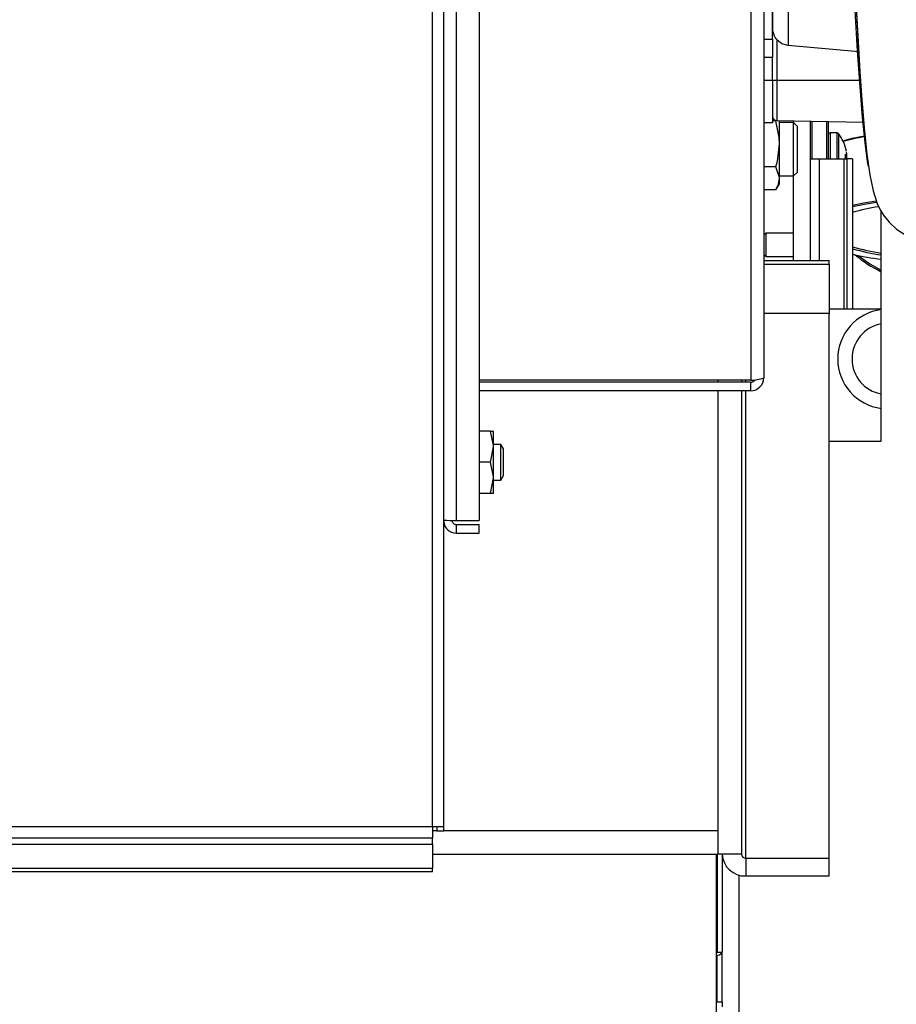
# Model space of a CAD drawing. Units: inches. Extents: x 0.9 to 15.7, y 0.8 to 10.4.
# Drawn here: x 8.4 to 8.7, y 8.9 to 9.1 of the extents above; entities that cross this region are included whole.
import ezdxf

# ---------------------------------------------------------------- set-up
doc = ezdxf.new("R2010")
doc.units = ezdxf.units.IN
doc.header["$MEASUREMENT"] = 0

msp = doc.modelspace()

# ---------------------------------------------------------------- linework, layer by layer
at = {"color": 7, "linetype": 'Continuous', "lineweight": 25}
for p, q in [((8.515430931588153, 8.908464333705576), (8.515430931588153, 9.575151833705576)), ((8.518722598254818, 8.908464333705576), (8.518722598254818, 9.575151833705576)), ((8.522433014921486, 8.998026369107782), (8.522433014921486, 9.485514798303365)), ((8.529066348254819, 9.485514798303365), (8.529066348254819, 8.998026369107782)), ((8.60861634825482, 9.444418828054586), (8.60861634825482, 9.039122339356563)), ((8.612399681588153, 9.443716417038907), (8.612399681588153, 9.03982475037224)), ((8.615024681588153, 9.17313636452957), (8.615024681588153, 9.141413922616547)), ((8.619588902874277, 9.172504142221142), (8.619588902874277, 9.137101581151876)), ((8.615003848254819, 9.139005620252913), (8.615003848254819, 9.17187475037224)), ((8.612399681588153, 9.139005620252913), (8.615003848254819, 9.139005620252913)), ((8.615003848254819, 9.139005620252913), (8.615003848254819, 9.133661842153375)), ((8.615897189193193, 9.139296820053097), (8.615879887093513, 9.139296820053097)), ((8.616232032813581, 9.138828824192325), (8.616232032813581, 9.12693725037224)), ((8.64021638464998, 9.135326336214284), (8.619588902874192, 9.137101581150935)), ((8.615003848254819, 9.133661842153375), (8.612399681588153, 9.133661842153375)), ((8.615003848254819, 9.126978917038906), (8.615003848254819, 9.133661842153375)), ((8.612399681588153, 9.126978917038906), (8.615003848254819, 9.126978917038906)), ((8.615003848254819, 9.126978917038906), (8.615003848254819, 9.114478917038905)), ((8.616232032776768, 9.12693725037224), (8.615003848254819, 9.126937250372238)), ((8.615003848254819, 9.12693725037224), (8.615003848254819, 9.11639587955935)), ((8.61623203277298, 9.126937250372237), (8.61623203277298, 9.115146069940048)), ((8.640755544495304, 9.12693725037224), (8.61623203277298, 9.126937250372235)), ((8.615003848254819, 9.114478917038905), (8.612399681588153, 9.114478917038905)), ((8.615986338388552, 9.115135560186834), (8.615003848254819, 9.115135560186834)), ((8.61623203277298, 9.115146069940048), (8.641664322656194, 9.114702147668872)), ((8.617033014921487, 9.108369736719768), (8.617033014921487, 9.115132088744637)), ((8.62117884825482, 9.114567653386434), (8.617033014921487, 9.114567653386434)), ((8.62111634825482, 9.114567653386434), (8.62111634825482, 9.11506081389618)), ((8.622220514921487, 9.113525986719768), (8.62117884825482, 9.114567653386434)), ((8.62117884825482, 9.106755153386434), (8.62117884825482, 9.114567653386434)), ((8.626099681588153, 9.074213486719762), (8.626099681588153, 9.11497382948929)), ((8.62611634825482, 9.104007236719768), (8.62611634825482, 9.11497353857154)), ((8.626533014921486, 9.114966265627821), (8.626533014921486, 9.104007236719768)), ((8.630908014921486, 9.104007236719768), (8.630908014921486, 9.114889899718762)), ((8.631324681588154, 9.114882626775042), (8.631324681588154, 9.104007236719768)), ((8.622220514921487, 9.113525986719768), (8.622220514921487, 9.106755153386434)), ((8.633828933200842, 9.111557236719769), (8.63187884825482, 9.111557236719769)), ((8.63187884825482, 9.111557236719769), (8.63187884825482, 9.104007236719768)), ((8.633828933200842, 9.111557236719769), (8.633828933200842, 9.104007236719768)), ((8.634265761877137, 9.111344070642557), (8.634265761877137, 9.104007236719768)), ((8.617033014921487, 9.09822100151917), (8.617033014921487, 9.108369736719768)), ((8.62117884825482, 9.098942653386434), (8.62117884825482, 9.106755153386434)), ((8.622220514921487, 9.106755153386434), (8.622220514921487, 9.099984320053101)), ((8.62611634825482, 9.107723903386436), (8.626099681588153, 9.107723903386436)), ((8.636677858726861, 9.105928098616435), (8.636669998371472, 9.105972817387448)), ((8.626099681588153, 9.104007236719768), (8.628683014921487, 9.104007236719768)), ((8.628683014921487, 9.104007236719768), (8.635849681588153, 9.104007236719768)), ((8.628683014921487, 9.104007236719768), (8.628683014921487, 9.074213486719762)), ((8.635849681588153, 9.104007236719768), (8.636766348254818, 9.104007236719768)), ((8.635849681588153, 9.104007236719768), (8.635849681588153, 9.059937978189582)), ((8.636226377947715, 9.105357309480064), (8.636226377947715, 9.104217819945523)), ((8.636226377947715, 9.104896400457662), (8.636669998371472, 9.104935887855982)), ((8.636226377947715, 9.104892015810217), (8.636675440394054, 9.1049319876121)), ((8.636226377947715, 9.104561176513862), (8.636772333884592, 9.104587026721372)), ((8.636772333884592, 9.104501737339662), (8.636226377947715, 9.10447588713215)), ((8.636669998371472, 9.104935887855982), (8.636677858726861, 9.104933303853777)), ((8.638433014921485, 9.104007236719768), (8.636766348254818, 9.104007236719768)), ((8.636766348254818, 9.104007236719768), (8.636766348254818, 9.059937978189582)), ((8.638433014921485, 9.104007236719768), (8.638433014921485, 9.059937978189582)), ((8.615986338388552, 9.101603913252703), (8.612399681588153, 9.101603913252703)), ((8.62117884825482, 9.098942653386434), (8.622220514921487, 9.099984320053101)), ((8.617033014921487, 9.098942653386434), (8.62117884825482, 9.098942653386434)), ((8.617033014921487, 9.096650986719768), (8.617033014921487, 9.09822100151917)), ((8.62111634825482, 9.074213486719763), (8.62111634825482, 9.098942653386434)), ((8.615986338388552, 9.094838089785636), (8.612399681588153, 9.094838089785636)), ((8.615986338388552, 9.094838089785636), (8.617033014921487, 9.096650986719768)), ((8.646840288414406, 9.02128640338643), (8.646840288414406, 9.088545238419771)), ((8.612987076188203, 9.082184320053102), (8.612399681588153, 9.081596925453052)), ((8.621116348254821, 9.082184320053102), (8.612987076188203, 9.082184320053102)), ((8.612987076188203, 9.082184320053102), (8.612987076188203, 9.075388486719769)), ((8.612399681588153, 9.075975881319817), (8.612987076188203, 9.075388486719769)), ((8.612399681588153, 9.074213486719763), (8.631533014921501, 9.074213486719763)), ((8.612987076188203, 9.075388486719769), (8.62111634825482, 9.075388486719769)), ((8.631533014921501, 9.07313689530319), (8.631533014921501, 9.074213486719763)), ((8.612399681588153, 9.07313689530319), (8.631533014921501, 9.07313689530319)), ((8.631533014921501, 9.07313689530319), (8.631533014921501, 9.058698932848618)), ((8.646840288414406, 9.059937978189584), (8.631533014921501, 9.059937978189584)), ((8.631533014921501, 9.058698932848618), (8.612399681588153, 9.058698932848618)), ((8.631533014921501, 8.899145337581997), (8.631533014921501, 9.058698932848618)), ((8.60861634825482, 9.039122339356563), (8.529066348254819, 9.039122339356563)), ((8.60861634825482, 9.038533083705573), (8.529066348254819, 9.038533083705573)), ((8.598991348254835, 9.039122339356561), (8.598991348254835, 9.038533083705572)), ((8.605887181588168, 9.039122339356561), (8.605887181588168, 9.038533083705572)), ((8.607178848254835, 9.038533083705572), (8.607178848254835, 9.03912233935656)), ((8.60861634825482, 9.036041417038907), (8.60861634825482, 9.038533083705573)), ((8.60861634825482, 9.036041417038907), (8.529066348254819, 9.036041417038907)), ((8.598991348254835, 9.036041417038906), (8.598991348254835, 8.907238783394144)), ((8.605887181588168, 9.036041417038906), (8.605887181588168, 8.90034295006081)), ((8.607178848254835, 8.899145337581997), (8.607178848254835, 9.036041417038904)), ((8.532452266506981, 9.024218500372239), (8.529066348254819, 9.024218500372239)), ((8.532452266506981, 9.024218500372239), (8.53326634825482, 9.024218500372239)), ((8.53326634825482, 9.019661208705573), (8.53326634825482, 9.024218500372239)), ((8.532452266506981, 9.015103917038907), (8.53326634825482, 9.019661208705573)), ((8.535406894323794, 9.02031225037224), (8.53326634825482, 9.02031225037224)), ((8.53326634825482, 9.01054662537224), (8.53326634825482, 9.019661208705573)), ((8.536189264921486, 9.019010167038907), (8.535406894323794, 9.02031225037224)), ((8.535406894323794, 9.015103917038907), (8.535406894323794, 9.02031225037224)), ((8.631533014921501, 9.02128640338643), (8.646840288414406, 9.02128640338643)), ((8.536189264921486, 9.015103917038907), (8.536189264921486, 9.019010167038907)), ((8.532452266506981, 9.015103917038907), (8.529066348254819, 9.015103917038907)), ((8.535406894323794, 9.009895583705573), (8.535406894323794, 9.015103917038907)), ((8.536189264921486, 9.011197667038907), (8.536189264921486, 9.015103917038907)), ((8.532452266506981, 9.005989333705573), (8.53326634825482, 9.01054662537224)), ((8.53326634825482, 9.005989333705573), (8.53326634825482, 9.01054662537224)), ((8.535406894323794, 9.009895583705573), (8.536189264921486, 9.011197667038907)), ((8.53326634825482, 9.009895583705573), (8.535406894323794, 9.009895583705573)), ((8.532452266506981, 9.005989333705573), (8.529066348254819, 9.005989333705573)), ((8.53326634825482, 9.005989333705573), (8.532452266506981, 9.005989333705573)), ((8.522433014921486, 8.998026369107782), (8.529066348254819, 8.998026369107782)), ((8.522433014921486, 8.99437475037224), (8.522433014921486, 8.996866417038907)), ((8.522433014921486, 8.996866417038907), (8.529066348254819, 8.996866417038907)), ((8.529066348254819, 8.99437475037224), (8.529066348254819, 8.996866417038907)), ((8.522433014921486, 8.99437475037224), (8.529066348254819, 8.99437475037224)), ((7.821930931588152, 8.908464333705576), (8.515430931588153, 8.908464333705576)), ((8.515430931588153, 8.908464333705576), (8.518722598254818, 8.908464333705576)), ((8.515430931588153, 8.908464333705576), (8.515430931588153, 8.905172667038908)), ((8.515430931588153, 8.907238783394144), (8.51672259825482, 8.907238783394144)), ((8.51672259825482, 8.908464333705576), (8.51672259825482, 8.907172667038909)), ((8.51672259825482, 8.907172667038909), (8.518722598254818, 8.907172667038909)), ((8.518722598254818, 8.907172667038909), (8.518722598254818, 8.908464333705576)), ((8.518722598254818, 8.907238783394144), (8.598991348254835, 8.907238783394144)), ((8.598991348254835, 8.907238783394144), (8.598991348254835, 8.90034295006081)), ((7.821930931588152, 8.905172667038908), (8.515430931588153, 8.905172667038908)), ((8.515430931588153, 8.903235167038908), (8.515430931588153, 8.905172667038908)), ((7.820639264921486, 8.903235167038908), (8.515430931588153, 8.903235167038908)), ((8.515430931588153, 8.903235167038908), (8.515430931588153, 8.896151569082821)), ((8.515430931588153, 8.90034295006081), (8.598991348254835, 8.90034295006081)), ((8.598488387095982, 8.900342950060809), (8.598488387095983, 8.84830971139688)), ((8.598783014921477, 8.900342950060809), (8.598783014921477, 8.87162341476024)), ((8.605887181588168, 8.90034295006081), (8.598991348254835, 8.90034295006081)), ((8.600283014921477, 8.90034295006081), (8.600283014921478, 8.87162341476024)), ((8.607178848254835, 8.899145337581997), (8.607178848254835, 8.893949244730361)), ((8.607178848254835, 8.899145337581997), (8.631533014921501, 8.899145337581997)), ((8.631533014921501, 8.893949244730361), (8.631533014921501, 8.899145337581997)), ((8.515430931588153, 8.896151569082821), (7.820639264921486, 8.896151569082821)), ((8.515430931588153, 8.89515156908282), (7.820639264921486, 8.89515156908282)), ((8.515430931588153, 8.89515156908282), (8.515430931588153, 8.896151569082821)), ((8.605173621747738, 8.894225532919112), (8.605173621747738, 8.787119736719763)), ((8.607178848254835, 8.893949244730361), (8.631533014921501, 8.893949244730361)), ((8.598783014921477, 8.87162341476024), (8.600283014921478, 8.87162341476024)), ((8.598783014921487, 8.857069218404952), (8.598783014921487, 8.870729271002695)), ((8.600283014921487, 8.857069218404952), (8.600283014921487, 8.87162341476026)), ((8.598488387095983, 8.857069218404952), (8.600283014921477, 8.857069218404952)), ((8.600283014921477, 8.857069218404952), (8.600283014921477, 8.8556784426231))]:
    msp.add_line(p, q, dxfattribs=at)
at = {"color": 7, "linetype": 'Continuous', "lineweight": 25, "flags": 128}
for points in [[(8.643130241523338, 9.101687103082432), (8.64282762368321, 9.103159225610547), (8.642076132287505, 9.108722972066921), (8.64134106104088, 9.116031605125494), (8.640619309492985, 9.125010852148282), (8.639908643993392, 9.135553986033882), (8.639207094036523, 9.147531929250421), (8.638512772684193, 9.160814713807845), (8.63782349433036, 9.175240475397846), (8.637136331828197, 9.190631064998636), (8.636448493441339, 9.20680486749853), (8.635757723034903, 9.223569302646805), (8.635062682605124, 9.240714160645426), (8.634958383371371, 9.243291715899746)], [(8.639577569104365, 9.146502668809779), (8.64030547317469, 9.133767696964743), (8.641044229960466, 9.122556054411742), (8.641797871867624, 9.113010653704514), (8.64259880185514, 9.105338637672675), (8.643477907345737, 9.09929828295419), (8.64447823481573, 9.094579980766575), (8.645658094284101, 9.090900095311333), (8.646041654303305, 9.090016474996135), (8.646696617292614, 9.088769695182606), (8.647713529215697, 9.087180978149625), (8.649200399287524, 9.08534286080882), (8.65128036511703, 9.083408423413479), (8.654043787647986, 9.081587809059146), (8.657521044949487, 9.080162397178526), (8.661738491605828, 9.079470028744627)], [(8.619588902874192, 9.137101581150935), (8.617741729270563, 9.137636904177135), (8.616232032813581, 9.138828824192325)], [(8.617033014921487, 9.108369736719768), (8.6169500108392, 9.11021099032527), (8.615986338388552, 9.115135560186834)], [(8.635585933580801, 9.109246525172786), (8.638338160600009, 9.109968182173219), (8.64188039444419, 9.110701350936647)], [(8.635585933580801, 9.109246525172786), (8.638338160600009, 9.109968182173219), (8.64188039444419, 9.110701350936647)], [(8.615986338388552, 9.101603913252703), (8.616430133216003, 9.103313617041854), (8.617033014921487, 9.108369736719768)], [(8.617033014921487, 9.09822100151917), (8.617027316384135, 9.09846153696687), (8.615986338388552, 9.101603913252703)], [(8.615986338388552, 9.094838089785636), (8.616745733054344, 9.096495473845978), (8.617033014921487, 9.09822100151917)], [(8.638433014921485, 9.090413990556103), (8.641665492586856, 9.091073072189026), (8.645408695470186, 9.09166773876391)], [(8.638433014921485, 9.090413990556103), (8.641665492586856, 9.091073072189026), (8.645408695470186, 9.09166773876391)], [(8.645472825000015, 9.09115179796422), (8.64190445474687, 9.090582259621083), (8.638433014921485, 9.089866953325625)], [(8.645472825000015, 9.09115179796422), (8.64190445474687, 9.090582259621083), (8.638433014921485, 9.089866953325625)], [(8.640036369866776, 9.075661214660649), (8.643525861824017, 9.07318992970556), (8.646840288414406, 9.071360632654422)], [(8.640036369866776, 9.075661214660649), (8.643525861824017, 9.07318992970556), (8.646840288414406, 9.071360632654422)], [(8.53326634825482, 9.019661208705573), (8.53326191761143, 9.019985189410937), (8.532452266506981, 9.024218500372239)], [(8.53326634825482, 9.01054662537224), (8.53326191761143, 9.010870606077605), (8.532452266506981, 9.015103917038907)], [(8.598488387095983, 8.871314913127343), (8.598684692650972, 8.871431452408721), (8.598783014921477, 8.87162341476024)]]:
    msp.add_lwpolyline(points, dxfattribs=at)
at = {"color": 7, "linetype": 'Continuous', "lineweight": 25}
for centre, radius, start, end in [((12.64206892185941, 9.383686196692542), 4.009547637122852, 182.0597309452336, 183.633588644962), ((8.619966918738397, 9.142082858299268), 0.004953595748598872, 188.8135304795869, 221.0641372163698), ((8.61625384825482, 9.11639587955935), 0.001250000000000639, 180, 269.000001201422), ((8.63187884825482, 9.111003070053101), 0.0005541666666672995, 90, 180), ((8.633828933200842, 9.111003070053101), 0.0005541666666672995, 37.9765865312926, 90), ((8.624584236725997, 9.103786403386435), 0.01228211152882234, 11.48903391233395, 37.97658653122448), ((8.653510955325515, 9.044402763207824), 0.06704422315677855, 99.90537475614792, 105.4163239394326), ((8.629113665989282, 9.10463183942557), 0.007674457613482862, 3.675999662361867, 9.724196878605467), ((8.635232952425403, 9.103867349193008), 0.001790775230280378, 36.63324186929084, 56.30677346315235), ((8.634355961585294, 9.102045642921114), 0.002866497932003684, 43.18193133703815, 49.2689445865721), ((8.636371189347907, 9.105240538573108), 0.0004340959349626729, 314.9472366961971, 337.5318170007891), ((8.631973169775662, 9.104903402267526), 0.00481594340277296, 347.6605651751238, 355.2157930489126), ((8.624703282782564, 9.103968020321071), 0.01208491470499375, 2.936055564092362, 5.473120186115781), ((8.636514659428578, 9.105099260909038), 0.0002588480542097654, 354.5419297724844, 5.458070227516447), ((8.636133798267238, 9.104544382030518), 0.0006399580488494601, 356.1791672095259, 3.820832790316275), ((8.654440123610476, 9.03400958113845), 0.05654779672317687, 98.60782533391443, 106.4436485410492), ((8.654935280562235, 9.133101256850829), 0.05732078822820347, 253.2681325466629, 261.881399576851), ((8.65504295319617, 9.134400793216948), 0.059144426669314, 253.6898392997064, 262.0280248141244), ((8.656556033556107, 9.155106398347458), 0.08114202578237378, 257.0941670867728, 263.1230454923638), ((8.662574681588152, 9.103786403386435), 0.03645833333333218, 230.0142077719824, 244.4326399872727), ((8.64867540337293, 9.045354644856252), 0.01458333333333381, 97.22906251591051, 262.7709374840912), ((8.64867540337293, 9.045354644856252), 0.01041666666666751, 100.1468123657684, 259.8531876342324), ((8.60841936555343, 9.05072344926431), 0.01160278213517285, 270.9727683869629, 290.0627092755664), ((8.608616348254822, 9.039824750372238), 0.003783333333331029, 269.9999999999739, 2.690160787847432e-11), ((8.60863410258576, 9.039772815464548), 0.00123985888329373, 269.179517110623, 335.6438525838664), ((8.52255243625195, 9.055858156557534), 0.05783191075079088, 266.1304849997367, 269.8816856819482), ((8.522363840322589, 8.998022666700694), 0.003648572140513817, 183.6324783918804, 271.086356497393), ((8.522433014921484, 8.99815808370557), 0.00129166666666336, 179.9999999999212, 270.0000000000796), ((8.606936925009814, 8.900603872685624), 0.006659023958468871, 182.245613380569, 272.0820216272664), ((8.607133533326762, 8.900391823785098), 0.001247309623640955, 182.2456133806182, 272.0820216273877), ((8.59854095488547, 8.872728584827941), 0.002063049695862858, 268.5399098735616, 327.6087898209011)]:
    msp.add_arc(centre, radius, start, end, dxfattribs=at)

doc.saveas('drawing.dxf')
